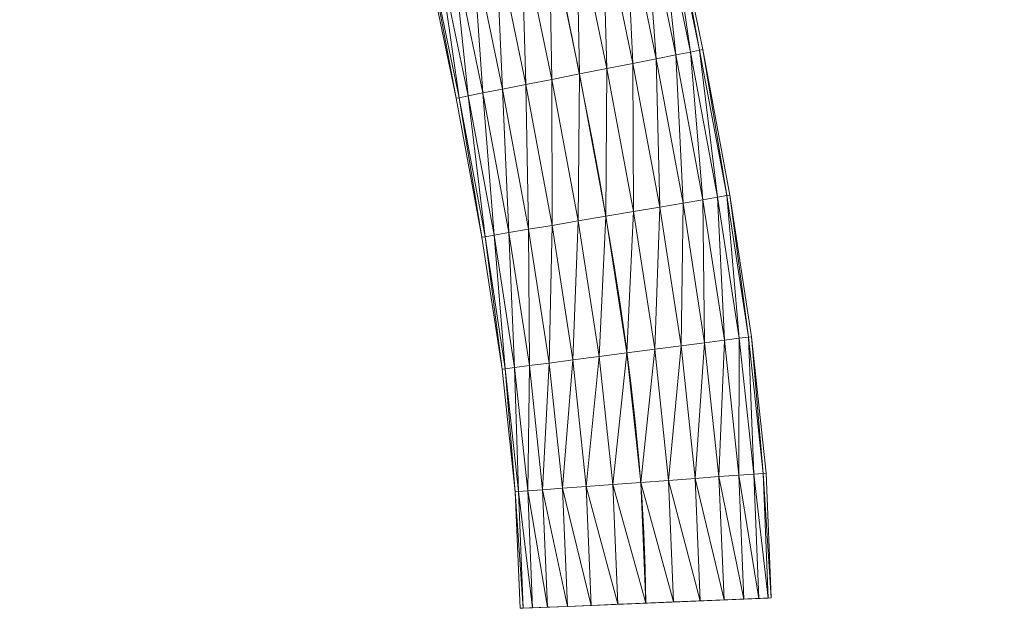
# Model space of a CAD drawing. Units: millimetres. Extents: x -1694 to 21563, y 1068 to 15459.
# Drawn here: x 16589 to 18155, y 10816 to 11752 of the extents above; entities that cross this region are included whole.
import ezdxf

# ---------------------------------------------------------------- set-up
doc = ezdxf.new("R2010")
doc.units = ezdxf.units.MM
doc.layers.add('3D-Center line', color=7, linetype='Continuous', lineweight=9)
doc.layers.add('3D-Flex Ducts', color=7, linetype='Continuous', lineweight=9)

msp = doc.modelspace()

# ---------------------------------------------------------------- linework, layer by layer
at = {"layer": '3D-Center line', "color": 7, "start_tangent": (0, 1), "end_tangent": (1, 0)}
msp.add_spline([(17584.9, 10824.6), (17584.9, 14301.8), (18155.3, 14301.8)], degree=3, dxfattribs=at)

# ---------------------------------------------------------------- meshes
at = {"layer": '3D-Flex Ducts', "color": 7}
mesh = msp.add_polyface(dxfattribs=at)
corners = [(17675.7, 11704.7), (17670.7, 11703.7, -44.5), (17656.2, 11700.9, -86.8), (17632.9, 11696.3, -124.7), (17601.8, 11690.2, -156.4), (17564.6, 11682.8, -180.2), (17523.1, 11674.6, -195), (17479.4, 11666, -200), (17431.2, 11898.3, -200), (17474.7, 11907.6, -195), (17516, 11916.4, -180.2), (17553.1, 11924.3, -156.4), (17584.1, 11931, -124.7), (17607.4, 11935.9, -86.8), (17621.8, 11939, -44.5), (17626.8, 11940.1)]
mesh.append_faces([[corners[k] for k in face] for face in [(11, 5, 10), (7, 9, 6), (15, 1, 14), (3, 13, 2)]], dxfattribs={"vtx0": -1, "vtx1": -1, "color": 7})
mesh.append_faces([[corners[k] for k in face] for face in [(3, 12, 13), (12, 3, 4)]], dxfattribs={"vtx0": -1, "vtx2": -1, "color": 7})
mesh.append_faces([[corners[k] for k in face] for face in [(0, 1, 15)]], dxfattribs={"vtx1": -1, "color": 7})
mesh.append_faces([[corners[k] for k in face] for face in [(9, 10, 6), (5, 6, 10), (4, 5, 11), (11, 12, 4), (13, 14, 2), (1, 2, 14)]], dxfattribs={"vtx1": -1, "vtx2": -1, "color": 7})
mesh.append_faces([[corners[k] for k in face] for face in [(7, 8, 9)]], dxfattribs={"vtx2": -1, "color": 7})
mesh = msp.add_polyface(dxfattribs=at)
corners = [(17479.4, 11666, 200), (17523.1, 11674.6, 195), (17564.6, 11682.8, 180.2), (17601.8, 11690.2, 156.4), (17632.9, 11696.3, 124.7), (17656.2, 11700.9, 86.8), (17670.7, 11703.7, 44.5), (17675.7, 11704.7), (17626.8, 11940.1), (17621.8, 11939, 44.5), (17607.4, 11935.9, 86.8), (17584.1, 11931, 124.7), (17553.1, 11924.3, 156.4), (17516, 11916.4, 180.2), (17474.7, 11907.6, 195), (17431.2, 11898.3, 200)]
mesh.append_faces([[corners[k] for k in face] for face in [(0, 14, 15)]], dxfattribs={"vtx0": -1, "color": 7})
mesh.append_faces([[corners[k] for k in face] for face in [(6, 9, 5), (3, 12, 2), (2, 13, 1), (12, 3, 11)]], dxfattribs={"vtx0": -1, "vtx1": -1, "color": 7})
mesh.append_faces([[corners[k] for k in face] for face in [(6, 8, 9), (5, 9, 10), (4, 10, 11), (10, 4, 5), (11, 3, 4), (2, 12, 13), (1, 13, 14), (14, 0, 1)]], dxfattribs={"vtx0": -1, "vtx2": -1, "color": 7})
mesh.append_faces([[corners[k] for k in face] for face in [(7, 8, 6)]], dxfattribs={"vtx1": -1, "color": 7})
mesh = msp.add_polyface(dxfattribs=at)
corners = [(17479.4, 11666, -200), (17435.8, 11657.4, -195), (17394.3, 11649.2, -180.2), (17357.1, 11641.9, -156.4), (17326, 11635.8, -124.7), (17302.6, 11631.2, -86.8), (17288.1, 11628.3, -44.5), (17283.2, 11627.3), (17235.6, 11856.5), (17240.5, 11857.5, -44.5), (17254.9, 11860.6, -86.8), (17278.2, 11865.6, -124.7), (17309.2, 11872.2, -156.4), (17346.3, 11880.2, -180.2), (17387.6, 11889, -195), (17431.2, 11898.3, -200)]
mesh.append_faces([[corners[k] for k in face] for face in [(6, 10, 5), (2, 14, 1)]], dxfattribs={"vtx0": -1, "vtx1": -1, "color": 7})
mesh.append_faces([[corners[k] for k in face] for face in [(12, 3, 4)]], dxfattribs={"vtx0": -1, "vtx2": -1, "color": 7})
mesh.append_faces([[corners[k] for k in face] for face in [(8, 9, 7), (0, 1, 15)]], dxfattribs={"vtx1": -1, "color": 7})
mesh.append_faces([[corners[k] for k in face] for face in [(10, 11, 5), (9, 10, 6), (6, 7, 9), (4, 5, 11), (11, 12, 4), (12, 13, 3), (14, 15, 1), (13, 14, 2), (2, 3, 13)]], dxfattribs={"vtx1": -1, "vtx2": -1, "color": 7})
mesh = msp.add_polyface(dxfattribs=at)
corners = [(17283.2, 11627.3), (17288.1, 11628.3, 44.5), (17302.6, 11631.2, 86.8), (17326, 11635.8, 124.7), (17357.1, 11641.9, 156.4), (17394.3, 11649.2, 180.2), (17435.8, 11657.4, 195), (17479.4, 11666, 200), (17431.2, 11898.3, 200), (17387.6, 11889, 195), (17346.3, 11880.2, 180.2), (17309.2, 11872.2, 156.4), (17278.2, 11865.6, 124.7), (17254.9, 11860.6, 86.8), (17240.5, 11857.5, 44.5), (17235.6, 11856.5)]
mesh.append_faces([[corners[k] for k in face] for face in [(6, 9, 5), (2, 13, 1), (12, 3, 11)]], dxfattribs={"vtx0": -1, "vtx1": -1, "color": 7})
mesh.append_faces([[corners[k] for k in face] for face in [(11, 3, 4)]], dxfattribs={"vtx0": -1, "vtx2": -1, "color": 7})
mesh.append_faces([[corners[k] for k in face] for face in [(8, 9, 6), (10, 11, 4), (9, 10, 5), (4, 5, 10), (12, 13, 2), (13, 14, 1), (2, 3, 12), (0, 1, 14)]], dxfattribs={"vtx1": -1, "vtx2": -1, "color": 7})
mesh.append_faces([[corners[k] for k in face] for face in [(6, 7, 8), (14, 15, 0)]], dxfattribs={"vtx2": -1, "color": 7})
mesh = msp.add_polyface(dxfattribs=at)
corners = [(17718.8, 11473.4), (17713.9, 11472.6, -44.5), (17699.3, 11470.1, -86.8), (17675.8, 11466.1, -124.7), (17644.6, 11460.8, -156.4), (17607.2, 11454.4, -180.2), (17565.5, 11447.3, -195), (17521.6, 11439.9, -200), (17479.4, 11666, -200), (17523.1, 11674.6, -195), (17564.6, 11682.8, -180.2), (17601.8, 11690.2, -156.4), (17632.9, 11696.3, -124.7), (17656.2, 11700.9, -86.8), (17670.7, 11703.7, -44.5), (17675.7, 11704.7)]
mesh.append_faces([[corners[k] for k in face] for face in [(11, 5, 10), (7, 9, 6), (15, 1, 14), (3, 13, 2)]], dxfattribs={"vtx0": -1, "vtx1": -1, "color": 7})
mesh.append_faces([[corners[k] for k in face] for face in [(3, 12, 13), (12, 3, 4)]], dxfattribs={"vtx0": -1, "vtx2": -1, "color": 7})
mesh.append_faces([[corners[k] for k in face] for face in [(0, 1, 15)]], dxfattribs={"vtx1": -1, "color": 7})
mesh.append_faces([[corners[k] for k in face] for face in [(9, 10, 6), (5, 6, 10), (4, 5, 11), (11, 12, 4), (13, 14, 2), (1, 2, 14)]], dxfattribs={"vtx1": -1, "vtx2": -1, "color": 7})
mesh.append_faces([[corners[k] for k in face] for face in [(7, 8, 9)]], dxfattribs={"vtx2": -1, "color": 7})
mesh = msp.add_polyface(dxfattribs=at)
corners = [(17521.6, 11439.9, 200), (17565.5, 11447.3, 195), (17607.2, 11454.4, 180.2), (17644.6, 11460.8, 156.4), (17675.8, 11466.1, 124.7), (17699.3, 11470.1, 86.8), (17713.9, 11472.6, 44.5), (17718.8, 11473.4), (17675.7, 11704.7), (17670.7, 11703.7, 44.5), (17656.2, 11700.9, 86.8), (17632.9, 11696.3, 124.7), (17601.8, 11690.2, 156.4), (17564.6, 11682.8, 180.2), (17523.1, 11674.6, 195), (17479.4, 11666, 200)]
mesh.append_faces([[corners[k] for k in face] for face in [(0, 14, 15)]], dxfattribs={"vtx0": -1, "color": 7})
mesh.append_faces([[corners[k] for k in face] for face in [(6, 9, 5), (3, 12, 2), (2, 13, 1), (12, 3, 11)]], dxfattribs={"vtx0": -1, "vtx1": -1, "color": 7})
mesh.append_faces([[corners[k] for k in face] for face in [(6, 8, 9), (5, 9, 10), (4, 10, 11), (10, 4, 5), (11, 3, 4), (2, 12, 13), (1, 13, 14), (14, 0, 1)]], dxfattribs={"vtx0": -1, "vtx2": -1, "color": 7})
mesh.append_faces([[corners[k] for k in face] for face in [(7, 8, 6)]], dxfattribs={"vtx1": -1, "color": 7})
mesh = msp.add_polyface(dxfattribs=at)
corners = [(17521.6, 11439.9, -200), (17477.7, 11432.4, -195), (17436, 11425.3, -180.2), (17398.7, 11419, -156.4), (17367.4, 11413.7, -124.7), (17343.9, 11409.7, -86.8), (17329.4, 11407.2, -44.5), (17324.4, 11406.4), (17283.2, 11627.3), (17288.1, 11628.3, -44.5), (17302.6, 11631.2, -86.8), (17326, 11635.8, -124.7), (17357.1, 11641.9, -156.4), (17394.3, 11649.2, -180.2), (17435.8, 11657.4, -195), (17479.4, 11666, -200)]
mesh.append_faces([[corners[k] for k in face] for face in [(6, 10, 5), (2, 14, 1)]], dxfattribs={"vtx0": -1, "vtx1": -1, "color": 7})
mesh.append_faces([[corners[k] for k in face] for face in [(12, 3, 4)]], dxfattribs={"vtx0": -1, "vtx2": -1, "color": 7})
mesh.append_faces([[corners[k] for k in face] for face in [(8, 9, 7), (0, 1, 15)]], dxfattribs={"vtx1": -1, "color": 7})
mesh.append_faces([[corners[k] for k in face] for face in [(10, 11, 5), (9, 10, 6), (6, 7, 9), (4, 5, 11), (11, 12, 4), (12, 13, 3), (14, 15, 1), (13, 14, 2), (2, 3, 13)]], dxfattribs={"vtx1": -1, "vtx2": -1, "color": 7})
mesh = msp.add_polyface(dxfattribs=at)
corners = [(17324.4, 11406.4), (17329.4, 11407.2, 44.5), (17343.9, 11409.7, 86.8), (17367.4, 11413.7, 124.7), (17398.7, 11419, 156.4), (17436, 11425.3, 180.2), (17477.7, 11432.4, 195), (17521.6, 11439.9, 200), (17479.4, 11666, 200), (17435.8, 11657.4, 195), (17394.3, 11649.2, 180.2), (17357.1, 11641.9, 156.4), (17326, 11635.8, 124.7), (17302.6, 11631.2, 86.8), (17288.1, 11628.3, 44.5), (17283.2, 11627.3)]
mesh.append_faces([[corners[k] for k in face] for face in [(6, 9, 5), (2, 13, 1), (12, 3, 11)]], dxfattribs={"vtx0": -1, "vtx1": -1, "color": 7})
mesh.append_faces([[corners[k] for k in face] for face in [(11, 3, 4)]], dxfattribs={"vtx0": -1, "vtx2": -1, "color": 7})
mesh.append_faces([[corners[k] for k in face] for face in [(8, 9, 6), (10, 11, 4), (9, 10, 5), (4, 5, 10), (12, 13, 2), (13, 14, 1), (2, 3, 12), (0, 1, 14)]], dxfattribs={"vtx1": -1, "vtx2": -1, "color": 7})
mesh.append_faces([[corners[k] for k in face] for face in [(6, 7, 8), (14, 15, 0)]], dxfattribs={"vtx2": -1, "color": 7})
mesh = msp.add_polyface(dxfattribs=at)
corners = [(17753.4, 11248.3), (17748.4, 11247.7, -44.5), (17733.7, 11245.8, -86.8), (17710.1, 11242.7, -124.7), (17678.7, 11238.6, -156.4), (17641.1, 11233.7, -180.2), (17599.2, 11228.2, -195), (17555, 11222.5, -200), (17521.6, 11439.9, -200), (17565.5, 11447.3, -195), (17607.2, 11454.4, -180.2), (17644.6, 11460.8, -156.4), (17675.8, 11466.1, -124.7), (17699.3, 11470.1, -86.8), (17713.9, 11472.6, -44.5), (17718.8, 11473.4)]
mesh.append_faces([[corners[k] for k in face] for face in [(11, 5, 10), (7, 9, 6), (15, 1, 14), (3, 13, 2)]], dxfattribs={"vtx0": -1, "vtx1": -1, "color": 7})
mesh.append_faces([[corners[k] for k in face] for face in [(3, 12, 13), (12, 3, 4)]], dxfattribs={"vtx0": -1, "vtx2": -1, "color": 7})
mesh.append_faces([[corners[k] for k in face] for face in [(0, 1, 15)]], dxfattribs={"vtx1": -1, "color": 7})
mesh.append_faces([[corners[k] for k in face] for face in [(9, 10, 6), (5, 6, 10), (4, 5, 11), (11, 12, 4), (13, 14, 2), (1, 2, 14)]], dxfattribs={"vtx1": -1, "vtx2": -1, "color": 7})
mesh.append_faces([[corners[k] for k in face] for face in [(7, 8, 9)]], dxfattribs={"vtx2": -1, "color": 7})
mesh = msp.add_polyface(dxfattribs=at)
corners = [(17555, 11222.5, 200), (17599.2, 11228.2, 195), (17641.1, 11233.7, 180.2), (17678.7, 11238.6, 156.4), (17710.1, 11242.7, 124.7), (17733.7, 11245.8, 86.8), (17748.4, 11247.7, 44.5), (17753.4, 11248.3), (17718.8, 11473.4), (17713.9, 11472.6, 44.5), (17699.3, 11470.1, 86.8), (17675.8, 11466.1, 124.7), (17644.6, 11460.8, 156.4), (17607.2, 11454.4, 180.2), (17565.5, 11447.3, 195), (17521.6, 11439.9, 200)]
mesh.append_faces([[corners[k] for k in face] for face in [(0, 14, 15)]], dxfattribs={"vtx0": -1, "color": 7})
mesh.append_faces([[corners[k] for k in face] for face in [(6, 9, 5), (3, 12, 2), (2, 13, 1), (12, 3, 11)]], dxfattribs={"vtx0": -1, "vtx1": -1, "color": 7})
mesh.append_faces([[corners[k] for k in face] for face in [(6, 8, 9), (5, 9, 10), (4, 10, 11), (10, 4, 5), (11, 3, 4), (2, 12, 13), (1, 13, 14), (14, 0, 1)]], dxfattribs={"vtx0": -1, "vtx2": -1, "color": 7})
mesh.append_faces([[corners[k] for k in face] for face in [(7, 8, 6)]], dxfattribs={"vtx1": -1, "color": 7})
mesh = msp.add_polyface(dxfattribs=at)
corners = [(17555, 11222.5, -200), (17510.9, 11216.8, -195), (17468.9, 11211.3, -180.2), (17431.3, 11206.4, -156.4), (17399.9, 11202.3, -124.7), (17376.3, 11199.2, -86.8), (17361.6, 11197.3, -44.5), (17356.6, 11196.7), (17324.4, 11406.4), (17329.4, 11407.2, -44.5), (17343.9, 11409.7, -86.8), (17367.4, 11413.7, -124.7), (17398.7, 11419, -156.4), (17436, 11425.3, -180.2), (17477.7, 11432.4, -195), (17521.6, 11439.9, -200)]
mesh.append_faces([[corners[k] for k in face] for face in [(6, 10, 5), (2, 14, 1)]], dxfattribs={"vtx0": -1, "vtx1": -1, "color": 7})
mesh.append_faces([[corners[k] for k in face] for face in [(12, 3, 4)]], dxfattribs={"vtx0": -1, "vtx2": -1, "color": 7})
mesh.append_faces([[corners[k] for k in face] for face in [(8, 9, 7), (0, 1, 15)]], dxfattribs={"vtx1": -1, "color": 7})
mesh.append_faces([[corners[k] for k in face] for face in [(10, 11, 5), (9, 10, 6), (6, 7, 9), (4, 5, 11), (11, 12, 4), (12, 13, 3), (14, 15, 1), (13, 14, 2), (2, 3, 13)]], dxfattribs={"vtx1": -1, "vtx2": -1, "color": 7})
mesh = msp.add_polyface(dxfattribs=at)
corners = [(17356.6, 11196.7), (17361.6, 11197.3, 44.5), (17376.3, 11199.2, 86.8), (17399.9, 11202.3, 124.7), (17431.3, 11206.4, 156.4), (17468.9, 11211.3, 180.2), (17510.9, 11216.8, 195), (17555, 11222.5, 200), (17521.6, 11439.9, 200), (17477.7, 11432.4, 195), (17436, 11425.3, 180.2), (17398.7, 11419, 156.4), (17367.4, 11413.7, 124.7), (17343.9, 11409.7, 86.8), (17329.4, 11407.2, 44.5), (17324.4, 11406.4)]
mesh.append_faces([[corners[k] for k in face] for face in [(6, 9, 5), (2, 13, 1), (12, 3, 11)]], dxfattribs={"vtx0": -1, "vtx1": -1, "color": 7})
mesh.append_faces([[corners[k] for k in face] for face in [(11, 3, 4)]], dxfattribs={"vtx0": -1, "vtx2": -1, "color": 7})
mesh.append_faces([[corners[k] for k in face] for face in [(8, 9, 6), (10, 11, 4), (9, 10, 5), (4, 5, 10), (12, 13, 2), (13, 14, 1), (2, 3, 12), (0, 1, 14)]], dxfattribs={"vtx1": -1, "vtx2": -1, "color": 7})
mesh.append_faces([[corners[k] for k in face] for face in [(6, 7, 8), (14, 15, 0)]], dxfattribs={"vtx2": -1, "color": 7})
mesh = msp.add_polyface(dxfattribs=at)
corners = [(17776.6, 11031.3), (17771.6, 11030.9, -44.5), (17756.8, 11029.8, -86.8), (17733, 11028.1, -124.7), (17701.4, 11025.7, -156.4), (17663.6, 11022.9, -180.2), (17621.4, 11019.8, -195), (17577, 11016.5, -200), (17555, 11222.5, -200), (17599.2, 11228.2, -195), (17641.1, 11233.7, -180.2), (17678.7, 11238.6, -156.4), (17710.1, 11242.7, -124.7), (17733.7, 11245.8, -86.8), (17748.4, 11247.7, -44.5), (17753.4, 11248.3)]
mesh.append_faces([[corners[k] for k in face] for face in [(11, 5, 10), (7, 9, 6), (15, 1, 14), (3, 13, 2)]], dxfattribs={"vtx0": -1, "vtx1": -1, "color": 7})
mesh.append_faces([[corners[k] for k in face] for face in [(3, 12, 13), (12, 3, 4)]], dxfattribs={"vtx0": -1, "vtx2": -1, "color": 7})
mesh.append_faces([[corners[k] for k in face] for face in [(0, 1, 15)]], dxfattribs={"vtx1": -1, "color": 7})
mesh.append_faces([[corners[k] for k in face] for face in [(9, 10, 6), (5, 6, 10), (4, 5, 11), (11, 12, 4), (13, 14, 2), (1, 2, 14)]], dxfattribs={"vtx1": -1, "vtx2": -1, "color": 7})
mesh.append_faces([[corners[k] for k in face] for face in [(7, 8, 9)]], dxfattribs={"vtx2": -1, "color": 7})
mesh = msp.add_polyface(dxfattribs=at)
corners = [(17577, 11016.5, 200), (17621.4, 11019.8, 195), (17663.6, 11022.9, 180.2), (17701.4, 11025.7, 156.4), (17733, 11028.1, 124.7), (17756.8, 11029.8, 86.8), (17771.6, 11030.9, 44.5), (17776.6, 11031.3), (17753.4, 11248.3), (17748.4, 11247.7, 44.5), (17733.7, 11245.8, 86.8), (17710.1, 11242.7, 124.7), (17678.7, 11238.6, 156.4), (17641.1, 11233.7, 180.2), (17599.2, 11228.2, 195), (17555, 11222.5, 200)]
mesh.append_faces([[corners[k] for k in face] for face in [(0, 14, 15)]], dxfattribs={"vtx0": -1, "color": 7})
mesh.append_faces([[corners[k] for k in face] for face in [(6, 9, 5), (3, 12, 2), (2, 13, 1), (12, 3, 11)]], dxfattribs={"vtx0": -1, "vtx1": -1, "color": 7})
mesh.append_faces([[corners[k] for k in face] for face in [(6, 8, 9), (5, 9, 10), (4, 10, 11), (10, 4, 5), (11, 3, 4), (2, 12, 13), (1, 13, 14), (14, 0, 1)]], dxfattribs={"vtx0": -1, "vtx2": -1, "color": 7})
mesh.append_faces([[corners[k] for k in face] for face in [(7, 8, 6)]], dxfattribs={"vtx1": -1, "color": 7})
mesh = msp.add_polyface(dxfattribs=at)
corners = [(17577, 11016.5, -200), (17532.6, 11013.2, -195), (17490.4, 11010.1, -180.2), (17452.6, 11007.3, -156.4), (17421, 11005, -124.7), (17397.2, 11003.2, -86.8), (17382.4, 11002.1, -44.5), (17377.4, 11001.8), (17356.6, 11196.7), (17361.6, 11197.3, -44.5), (17376.3, 11199.2, -86.8), (17399.9, 11202.3, -124.7), (17431.3, 11206.4, -156.4), (17468.9, 11211.3, -180.2), (17510.9, 11216.8, -195), (17555, 11222.5, -200)]
mesh.append_faces([[corners[k] for k in face] for face in [(6, 10, 5), (2, 14, 1)]], dxfattribs={"vtx0": -1, "vtx1": -1, "color": 7})
mesh.append_faces([[corners[k] for k in face] for face in [(12, 3, 4)]], dxfattribs={"vtx0": -1, "vtx2": -1, "color": 7})
mesh.append_faces([[corners[k] for k in face] for face in [(8, 9, 7), (0, 1, 15)]], dxfattribs={"vtx1": -1, "color": 7})
mesh.append_faces([[corners[k] for k in face] for face in [(10, 11, 5), (9, 10, 6), (6, 7, 9), (4, 5, 11), (11, 12, 4), (12, 13, 3), (14, 15, 1), (13, 14, 2), (2, 3, 13)]], dxfattribs={"vtx1": -1, "vtx2": -1, "color": 7})
mesh = msp.add_polyface(dxfattribs=at)
corners = [(17377.4, 11001.8), (17382.4, 11002.1, 44.5), (17397.2, 11003.2, 86.8), (17421, 11005, 124.7), (17452.6, 11007.3, 156.4), (17490.4, 11010.1, 180.2), (17532.6, 11013.2, 195), (17577, 11016.5, 200), (17555, 11222.5, 200), (17510.9, 11216.8, 195), (17468.9, 11211.3, 180.2), (17431.3, 11206.4, 156.4), (17399.9, 11202.3, 124.7), (17376.3, 11199.2, 86.8), (17361.6, 11197.3, 44.5), (17356.6, 11196.7)]
mesh.append_faces([[corners[k] for k in face] for face in [(6, 9, 5), (2, 13, 1), (12, 3, 11)]], dxfattribs={"vtx0": -1, "vtx1": -1, "color": 7})
mesh.append_faces([[corners[k] for k in face] for face in [(11, 3, 4)]], dxfattribs={"vtx0": -1, "vtx2": -1, "color": 7})
mesh.append_faces([[corners[k] for k in face] for face in [(8, 9, 6), (10, 11, 4), (9, 10, 5), (4, 5, 10), (12, 13, 2), (13, 14, 1), (2, 3, 12), (0, 1, 14)]], dxfattribs={"vtx1": -1, "vtx2": -1, "color": 7})
mesh.append_faces([[corners[k] for k in face] for face in [(6, 7, 8), (14, 15, 0)]], dxfattribs={"vtx2": -1, "color": 7})
mesh = msp.add_polyface(dxfattribs=at)
corners = [(17784.7, 10832.9), (17779.7, 10832.7, -44.5), (17765, 10832.1, -86.8), (17741.2, 10831.1, -124.7), (17709.5, 10829.8, -156.4), (17671.6, 10828.2, -180.2), (17629.4, 10826.5, -195), (17584.9, 10824.6, -200), (17577, 11016.5, -200), (17621.4, 11019.8, -195), (17663.6, 11022.9, -180.2), (17701.4, 11025.7, -156.4), (17733, 11028.1, -124.7), (17756.8, 11029.8, -86.8), (17771.6, 11030.9, -44.5), (17776.6, 11031.3)]
mesh.append_faces([[corners[k] for k in face] for face in [(11, 4, 10), (6, 9, 5), (3, 12, 2), (2, 13, 1), (12, 3, 11)]], dxfattribs={"vtx0": -1, "vtx1": -1, "color": 7})
mesh.append_faces([[corners[k] for k in face] for face in [(6, 8, 9), (10, 4, 5), (11, 3, 4), (2, 12, 13), (14, 0, 1)]], dxfattribs={"vtx0": -1, "vtx2": -1, "color": 7})
mesh.append_faces([[corners[k] for k in face] for face in [(7, 8, 6), (15, 0, 14)]], dxfattribs={"vtx1": -1, "color": 7})
mesh.append_faces([[corners[k] for k in face] for face in [(9, 10, 5), (13, 14, 1)]], dxfattribs={"vtx1": -1, "vtx2": -1, "color": 7})
mesh = msp.add_polyface(dxfattribs=at)
corners = [(17584.9, 10824.6, 200), (17629.4, 10826.5, 195), (17671.6, 10828.2, 180.2), (17709.5, 10829.8, 156.4), (17741.2, 10831.1, 124.7), (17765, 10832.1, 86.8), (17779.7, 10832.7, 44.5), (17784.7, 10832.9), (17776.6, 11031.3), (17771.6, 11030.9, 44.5), (17756.8, 11029.8, 86.8), (17733, 11028.1, 124.7), (17701.4, 11025.7, 156.4), (17663.6, 11022.9, 180.2), (17621.4, 11019.8, 195), (17577, 11016.5, 200)]
mesh.append_faces([[corners[k] for k in face] for face in [(7, 9, 6), (6, 10, 5), (3, 13, 2), (2, 14, 1)]], dxfattribs={"vtx0": -1, "vtx1": -1, "color": 7})
mesh.append_faces([[corners[k] for k in face] for face in [(6, 9, 10), (5, 10, 11), (11, 4, 5), (3, 12, 13), (2, 13, 14), (1, 14, 15), (12, 3, 4)]], dxfattribs={"vtx0": -1, "vtx2": -1, "color": 7})
mesh.append_faces([[corners[k] for k in face] for face in [(11, 12, 4)]], dxfattribs={"vtx1": -1, "vtx2": -1, "color": 7})
mesh.append_faces([[corners[k] for k in face] for face in [(7, 8, 9), (15, 0, 1)]], dxfattribs={"vtx2": -1, "color": 7})
mesh = msp.add_polyface(dxfattribs=at)
corners = [(17584.9, 10824.6, -200), (17540.5, 10822.8, -195), (17498.2, 10821, -180.2), (17460.3, 10819.5, -156.4), (17428.7, 10818.2, -124.7), (17404.9, 10817.2, -86.8), (17390.1, 10816.6, -44.5), (17385.1, 10816.4), (17377.4, 11001.8), (17382.4, 11002.1, -44.5), (17397.2, 11003.2, -86.8), (17421, 11005, -124.7), (17452.6, 11007.3, -156.4), (17490.4, 11010.1, -180.2), (17532.6, 11013.2, -195), (17577, 11016.5, -200)]
mesh.append_faces([[corners[k] for k in face] for face in [(6, 9, 5), (3, 12, 2), (2, 13, 1), (12, 3, 11)]], dxfattribs={"vtx0": -1, "vtx1": -1, "color": 7})
mesh.append_faces([[corners[k] for k in face] for face in [(11, 3, 4), (14, 0, 1)]], dxfattribs={"vtx0": -1, "vtx2": -1, "color": 7})
mesh.append_faces([[corners[k] for k in face] for face in [(8, 9, 6), (10, 11, 4), (9, 10, 5), (4, 5, 10), (12, 13, 2), (13, 14, 1)]], dxfattribs={"vtx1": -1, "vtx2": -1, "color": 7})
mesh.append_faces([[corners[k] for k in face] for face in [(6, 7, 8), (14, 15, 0)]], dxfattribs={"vtx2": -1, "color": 7})
mesh = msp.add_polyface(dxfattribs=at)
corners = [(17385.1, 10816.4), (17390.1, 10816.6, 44.5), (17404.9, 10817.2, 86.8), (17428.7, 10818.2, 124.7), (17460.3, 10819.5, 156.4), (17498.2, 10821, 180.2), (17540.5, 10822.8, 195), (17584.9, 10824.6, 200), (17577, 11016.5, 200), (17532.6, 11013.2, 195), (17490.4, 11010.1, 180.2), (17452.6, 11007.3, 156.4), (17421, 11005, 124.7), (17397.2, 11003.2, 86.8), (17382.4, 11002.1, 44.5), (17377.4, 11001.8)]
mesh.append_faces([[corners[k] for k in face] for face in [(7, 9, 6), (6, 10, 5), (3, 13, 2), (2, 14, 1)]], dxfattribs={"vtx0": -1, "vtx1": -1, "color": 7})
mesh.append_faces([[corners[k] for k in face] for face in [(11, 4, 5), (12, 3, 4)]], dxfattribs={"vtx0": -1, "vtx2": -1, "color": 7})
mesh.append_faces([[corners[k] for k in face] for face in [(8, 9, 7)]], dxfattribs={"vtx1": -1, "color": 7})
mesh.append_faces([[corners[k] for k in face] for face in [(10, 11, 5), (9, 10, 6), (11, 12, 4), (12, 13, 3), (14, 15, 1), (13, 14, 2)]], dxfattribs={"vtx1": -1, "vtx2": -1, "color": 7})
mesh.append_faces([[corners[k] for k in face] for face in [(15, 0, 1)]], dxfattribs={"vtx2": -1, "color": 7})
mesh = msp.add_polyface(dxfattribs=at)
corners = [(17390.1, 10816.6, 44.5), (17404.9, 10817.2, 86.8), (17428.7, 10818.2, 124.7), (17460.3, 10819.5, 156.4), (17498.2, 10821, 180.2), (17540.5, 10822.8, 195), (17584.9, 10824.6, 200), (17629.4, 10826.5, 195), (17671.6, 10828.2, 180.2), (17709.5, 10829.8, 156.4), (17741.2, 10831.1, 124.7), (17765, 10832.1, 86.8), (17779.7, 10832.7, 44.5), (17784.7, 10832.9), (17779.7, 10832.7, -44.5), (17765, 10832.1, -86.8), (17741.2, 10831.1, -124.7), (17709.5, 10829.8, -156.4), (17671.6, 10828.2, -180.2), (17629.4, 10826.5, -195), (17584.9, 10824.6, -200), (17540.5, 10822.8, -195), (17498.2, 10821, -180.2), (17460.3, 10819.5, -156.4), (17428.7, 10818.2, -124.7), (17404.9, 10817.2, -86.8), (17390.1, 10816.6, -44.5), (17385.1, 10816.4)]
mesh.append_faces([[corners[k] for k in face] for face in [(4, 6, 5)]], dxfattribs={"vtx0": -1, "color": 7})
mesh.append_faces([[corners[k] for k in face] for face in [(23, 26, 24), (19, 23, 20), (13, 17, 14)]], dxfattribs={"vtx0": -1, "vtx1": -1, "color": 7})
mesh.append_faces([[corners[k] for k in face] for face in [(3, 23, 10), (27, 23, 3), (6, 3, 8), (10, 8, 3), (10, 23, 17), (10, 17, 13), (17, 23, 19)]], dxfattribs={"vtx0": -1, "vtx1": -1, "vtx2": -1, "color": 7})
mesh.append_faces([[corners[k] for k in face] for face in [(6, 4, 3), (20, 23, 22), (10, 13, 12), (14, 17, 16)]], dxfattribs={"vtx0": -1, "vtx2": -1, "color": 7})
mesh.append_faces([[corners[k] for k in face] for face in [(25, 24, 26), (9, 8, 10), (18, 17, 19)]], dxfattribs={"vtx1": -1, "color": 7})
mesh.append_faces([[corners[k] for k in face] for face in [(3, 2, 0), (0, 27, 3), (27, 26, 23)]], dxfattribs={"vtx1": -1, "vtx2": -1, "color": 7})
mesh.append_faces([[corners[k] for k in face] for face in [(2, 1, 0), (22, 21, 20), (12, 11, 10), (16, 15, 14), (8, 7, 6)]], dxfattribs={"vtx2": -1, "color": 7})

doc.saveas('drawing.dxf')
